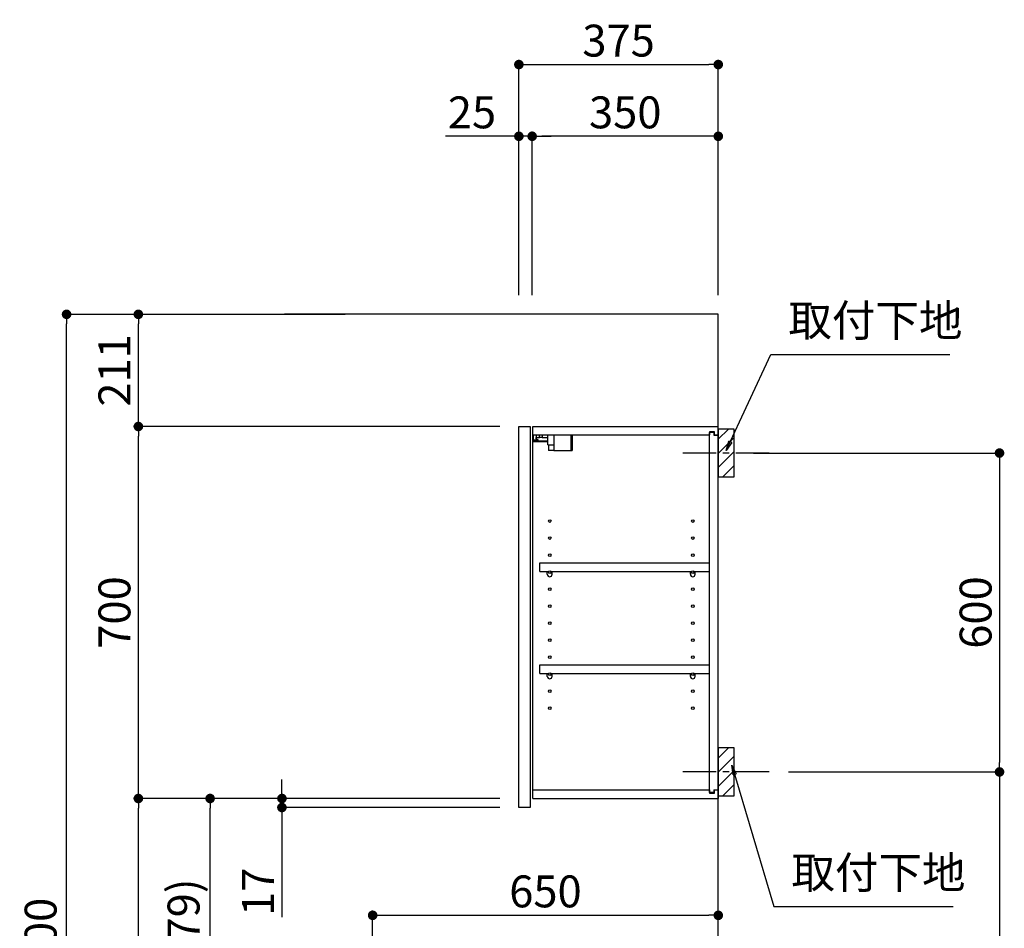
# Model space of a CAD drawing. Extents: x 55896 to 82369, y -13 to 8857.
# Drawn here: x 77959 to 79811, y 3308 to 5017 of the extents above; entities that cross this region are included whole.
import ezdxf

# ---------------------------------------------------------------- set-up
doc = ezdxf.new("R2010")
doc.units = 0
doc.header["$LTSCALE"] = 50
doc.header["$MEASUREMENT"] = 0
doc.linetypes.add('CENTER', pattern=[2, 1.25, -0.25, 0.25, -0.25])
doc.layers.get('0').update_dxf_attribs({"linetype": 'CONTINUOUS'})
doc.layers.get('DEFPOINTS').update_dxf_attribs({"color": 146, "linetype": 'CONTINUOUS'})
for name, color, linetype in [('111-壁仕上', 3, 'CONTINUOUS'), ('122-扉', 6, 'CONTINUOUS'), ('130-穴加工', 9, 'CONTINUOUS'), ('141-パーツ', 31, 'CONTINUOUS'), ('150-機器', 8, 'CONTINUOUS'), ('160-文字', 254, 'CONTINUOUS'), ('166-寸法B', 11, 'CONTINUOUS'), ('180-補助', 161, 'CONTINUOUS')]:
    doc.layers.add(name, color=color, linetype=linetype)
doc.styles.add('KH001', font='txt')
doc.dimstyles.new('KH1xx030', dxfattribs={"dimscale": 30, "dimtxt": 2, "dimasz": 0.6, "dimexe": 0.3, "dimexo": 1.2, "dimgap": 0.5, "dimtad": 3, "dimdec": 1, "dimdsep": 46, "dimlunit": 6, "dimtxsty": 'KH001', "dimblk": 'DOT', "dimcen": 1, "dimdle": 1, "dimclrd": 256, "dimclre": 256, "dimclrt": 256, "dimadec": 0, "dimazin": 0, "dimtfac": 1, "dimtdec": 1, "dimtix": 1, "dimtmove": 2, "dimatfit": 3, "dimldrblk": 'CLOSEDBLANK', "dimfxl": 1, "dimtolj": 1, "dimtzin": 0, "dimlwd": -1, "dimlwe": -1, "dimarcsym": 0})

# ---------------------------------------------------------------- blocks, each defined once
blk = doc.blocks.new('_Dot')
at = {"color": 0, "linetype": 'ByBlock', "lineweight": -2}
blk.add_line((-0.5, 0), (-1, 0), dxfattribs=at)
at = {"color": 0, "linetype": 'ByBlock', "const_width": 0.5}
blk.add_lwpolyline([(-0.25, 0, 1), (0.25, 0, 1)], format="xyb", close=True, dxfattribs=at)
blk = doc.blocks.new('*D290')
at = {"layer": '166-寸法B', "transparency": 16777216}
for p, q in [((79338.6, 4202), (79810.5, 4202)), ((79801.5, 4184), (79801.5, 3620)), ((79404.4, 3602), (79810.5, 3602))]:
    blk.add_line(p, q, dxfattribs=at)
at = {"layer": 'DEFPOINTS', "color": 0, "transparency": 16777216}
for p in [(79302.6, 4202), (79368.4, 3602), (79801.5, 3602)]:
    blk.add_point(p, dxfattribs=at)
at = {"layer": '166-寸法B', "transparency": 16777216, "xscale": 18, "yscale": 18, "zscale": 18}
for p, rotation in [((79801.5, 4202), 90), ((79801.5, 3602), 270)]:
    blk.add_blockref('_Dot', p, dxfattribs=dict(at, rotation=rotation))
at = {"layer": '166-寸法B', "transparency": 16777216, "insert": (79756.5, 3902), "char_height": 60, "attachment_point": 5, "rotation": 90, "style": 'KH001'}
blk.add_mtext('\\A1;600', dxfattribs=at)
blk = doc.blocks.new('_ClosedBlank')
at = {"color": 0, "linetype": 'ByBlock', "lineweight": -2}
for p, q in [((-1, 0.17), (0, 0)), ((-1, 0.17), (-1, -0.17)), ((0, 0), (-1, -0.17))]:
    blk.add_line(p, q, dxfattribs=at)
blk = doc.blocks.new('*D291')
at = {"layer": '166-寸法B', "transparency": 16777216}
for p, q in [((79404.4, 3602), (79810.5, 3602)), ((79801.5, 3584), (79801.5, 2081)), ((79323.6, 2063), (79810.5, 2063))]:
    blk.add_line(p, q, dxfattribs=at)
at = {"layer": 'DEFPOINTS', "color": 0, "transparency": 16777216}
for p in [(79368.4, 3602), (79287.6, 2063), (79801.5, 2063)]:
    blk.add_point(p, dxfattribs=at)
at = {"layer": '166-寸法B', "transparency": 16777216, "xscale": 18, "yscale": 18, "zscale": 18}
for p, rotation in [((79801.5, 3602), 90), ((79801.5, 2063), 270)]:
    blk.add_blockref('_Dot', p, dxfattribs=dict(at, rotation=rotation))
at = {"layer": '166-寸法B', "transparency": 16777216, "insert": (79752.7, 2832.5), "char_height": 60, "attachment_point": 5, "rotation": 90, "style": 'KH001'}
blk.add_mtext('\\A1;1,539', dxfattribs=at)
blk = doc.blocks.new('*D299')
at = {"layer": '166-寸法B', "transparency": 16777216}
for p, q in [((78897.6, 4499), (78897.6, 4942)), ((78915.6, 4933), (79254.6, 4933)), ((79272.6, 4499), (79272.6, 4942))]:
    blk.add_line(p, q, dxfattribs=at)
at = {"layer": 'DEFPOINTS', "color": 0, "transparency": 16777216}
for p in [(79272.6, 4933), (78897.6, 4463), (79272.6, 4463)]:
    blk.add_point(p, dxfattribs=at)
at = {"layer": '166-寸法B', "transparency": 16777216, "xscale": 18, "yscale": 18, "zscale": 18, "rotation": 180}
blk.add_blockref('_Dot', (78897.6, 4933), dxfattribs=at)
at = {"layer": '166-寸法B', "transparency": 16777216, "xscale": 18, "yscale": 18, "zscale": 18}
blk.add_blockref('_Dot', (79272.6, 4933), dxfattribs=at)
at = {"layer": '166-寸法B', "transparency": 16777216, "insert": (79085.1, 4978), "char_height": 60, "attachment_point": 5, "style": 'KH001'}
blk.add_mtext('\\A1;375', dxfattribs=at)
blk = doc.blocks.new('*D300')
at = {"layer": '166-寸法B', "linetype": 'ByBlock', "transparency": 16777216}
for p, q in [((78922.6, 4499), (78922.6, 4807)), ((79254.6, 4798), (78940.6, 4798)), ((79272.6, 4499), (79272.6, 4807))]:
    blk.add_line(p, q, dxfattribs=at)
at = {"layer": 'DEFPOINTS', "color": 0, "transparency": 16777216}
for p in [(78922.6, 4798), (78922.6, 4463), (79272.6, 4463)]:
    blk.add_point(p, dxfattribs=at)
at = {"layer": '166-寸法B', "transparency": 16777216, "xscale": 18, "yscale": 18, "zscale": 18, "rotation": 180}
blk.add_blockref('_Dot', (78922.6, 4798), dxfattribs=at)
at = {"layer": '166-寸法B', "transparency": 16777216, "xscale": 18, "yscale": 18, "zscale": 18}
blk.add_blockref('_Dot', (79272.6, 4798), dxfattribs=at)
at = {"layer": '166-寸法B', "transparency": 16777216, "insert": (79097.6, 4843), "char_height": 60, "attachment_point": 5, "style": 'KH001'}
blk.add_mtext('\\A1;350', dxfattribs=at)
blk = doc.blocks.new('*D301')
at = {"layer": '166-寸法B', "linetype": 'ByBlock', "transparency": 16777216}
for p, q in [((78897.6, 4798), (78759.5, 4798)), ((78879.6, 4798), (78861.6, 4798)), ((78897.6, 4499), (78897.6, 4807)), ((78922.6, 4798), (78897.6, 4798)), ((78922.6, 4499), (78922.6, 4807)), ((78940.6, 4798), (78958.6, 4798))]:
    blk.add_line(p, q, dxfattribs=at)
at = {"layer": 'DEFPOINTS', "color": 0, "transparency": 16777216}
for p in [(78897.6, 4798), (78897.6, 4463), (78922.6, 4463)]:
    blk.add_point(p, dxfattribs=at)
at = {"layer": '166-寸法B', "transparency": 16777216, "xscale": 18, "yscale": 18, "zscale": 18}
blk.add_blockref('_Dot', (78897.6, 4798), dxfattribs=at)
at = {"layer": '166-寸法B', "transparency": 16777216, "xscale": 18, "yscale": 18, "zscale": 18, "rotation": 180}
blk.add_blockref('_Dot', (78922.6, 4798), dxfattribs=at)
at = {"layer": '166-寸法B', "transparency": 16777216, "insert": (78809.4, 4843), "char_height": 60, "attachment_point": 5, "style": 'KH001'}
blk.add_mtext('\\A1;25', dxfattribs=at)
blk = doc.blocks.new('*D303')
at = {"layer": '166-寸法B', "transparency": 16777216}
for p, q in [((78861.6, 3552), (78308, 3552)), ((78317, 2941), (78317, 3534)), ((78586.6, 2923), (78308, 2923))]:
    blk.add_line(p, q, dxfattribs=at)
at = {"layer": 'DEFPOINTS', "color": 0, "transparency": 16777216}
for p in [(78317, 3552), (78897.6, 3552), (78622.6, 2923)]:
    blk.add_point(p, dxfattribs=at)
at = {"layer": '166-寸法B', "transparency": 16777216, "xscale": 18, "yscale": 18, "zscale": 18}
for p, rotation in [((78317, 3552), 90), ((78317, 2923), 270)]:
    blk.add_blockref('_Dot', p, dxfattribs=dict(at, rotation=rotation))
at = {"layer": '166-寸法B', "transparency": 16777216, "insert": (78267, 3237.5), "char_height": 60, "attachment_point": 5, "rotation": 90, "style": 'KH001'}
blk.add_mtext('\\A1;629(579)', dxfattribs=at)
blk = doc.blocks.new('*D304')
at = {"layer": '166-寸法B', "transparency": 16777216}
for p, q in [((78861.6, 4252), (78173, 4252)), ((78182, 3570), (78182, 4234)), ((78861.6, 3552), (78173, 3552))]:
    blk.add_line(p, q, dxfattribs=at)
at = {"layer": 'DEFPOINTS', "color": 0, "transparency": 16777216}
for p in [(78182, 4252), (78897.6, 4252), (78897.6, 3552)]:
    blk.add_point(p, dxfattribs=at)
at = {"layer": '166-寸法B', "transparency": 16777216, "xscale": 18, "yscale": 18, "zscale": 18}
for p, rotation in [((78182, 4252), 90), ((78182, 3552), 270)]:
    blk.add_blockref('_Dot', p, dxfattribs=dict(at, rotation=rotation))
at = {"layer": '166-寸法B', "transparency": 16777216, "insert": (78137, 3902), "char_height": 60, "attachment_point": 5, "rotation": 90, "style": 'KH001'}
blk.add_mtext('\\A1;700', dxfattribs=at)
blk = doc.blocks.new('*D305')
at = {"layer": '166-寸法B', "transparency": 16777216}
for p, q in [((78571.1, 4463), (78038, 4463)), ((78047, 2081), (78047, 4445)), ((78587.1, 2063), (78038, 2063))]:
    blk.add_line(p, q, dxfattribs=at)
at = {"layer": 'DEFPOINTS', "color": 0, "transparency": 16777216}
for p in [(78047, 4463), (78607.1, 4463), (78623.1, 2063)]:
    blk.add_point(p, dxfattribs=at)
at = {"layer": '166-寸法B', "transparency": 16777216, "xscale": 18, "yscale": 18, "zscale": 18}
for p, rotation in [((78047, 4463), 90), ((78047, 2063), 270)]:
    blk.add_blockref('_Dot', p, dxfattribs=dict(at, rotation=rotation))
at = {"layer": '166-寸法B', "transparency": 16777216, "insert": (77998.2, 3263), "char_height": 60, "attachment_point": 5, "rotation": 90, "style": 'KH001'}
blk.add_mtext('\\A1;2,400', dxfattribs=at)
blk = doc.blocks.new('*D306')
at = {"layer": '166-寸法B', "transparency": 16777216}
for p, q in [((78861.6, 3552), (78173, 3552)), ((78182, 2081), (78182, 3534)), ((78587.1, 2063), (78173, 2063))]:
    blk.add_line(p, q, dxfattribs=at)
at = {"layer": 'DEFPOINTS', "color": 0, "transparency": 16777216}
for p in [(78182, 3552), (78897.6, 3552), (78623.1, 2063)]:
    blk.add_point(p, dxfattribs=at)
at = {"layer": '166-寸法B', "transparency": 16777216, "xscale": 18, "yscale": 18, "zscale": 18}
for p, rotation in [((78182, 3552), 90), ((78182, 2063), 270)]:
    blk.add_blockref('_Dot', p, dxfattribs=dict(at, rotation=rotation))
at = {"layer": '166-寸法B', "transparency": 16777216, "insert": (78133.2, 2807.5), "char_height": 60, "attachment_point": 5, "rotation": 90, "style": 'KH001'}
blk.add_mtext('\\A1;1,489', dxfattribs=at)
blk = doc.blocks.new('*D311')
at = {"layer": '166-寸法B', "transparency": 16777216}
for p, q in [((78622.6, 2959), (78622.6, 3341.2)), ((79272.6, 2959), (79272.6, 3341.2)), ((78640.6, 3332.2), (79254.6, 3332.2))]:
    blk.add_line(p, q, dxfattribs=at)
at = {"layer": 'DEFPOINTS', "color": 0, "transparency": 16777216}
for p in [(79272.6, 3332.2), (78622.6, 2923), (79272.6, 2923)]:
    blk.add_point(p, dxfattribs=at)
at = {"layer": '166-寸法B', "transparency": 16777216, "xscale": 18, "yscale": 18, "zscale": 18, "rotation": 180}
blk.add_blockref('_Dot', (78622.6, 3332.2), dxfattribs=at)
at = {"layer": '166-寸法B', "transparency": 16777216, "xscale": 18, "yscale": 18, "zscale": 18}
blk.add_blockref('_Dot', (79272.6, 3332.2), dxfattribs=at)
at = {"layer": '166-寸法B', "transparency": 16777216, "insert": (78947.6, 3377.2), "char_height": 60, "attachment_point": 5, "style": 'KH001'}
blk.add_mtext('\\A1;650', dxfattribs=at)
blk = doc.blocks.new('*D315')
at = {"layer": '166-寸法B', "linetype": 'ByBlock', "transparency": 16777216}
for p, q in [((78571.1, 4463), (78173, 4463)), ((78182, 4270), (78182, 4445)), ((78861.6, 4252), (78173, 4252))]:
    blk.add_line(p, q, dxfattribs=at)
at = {"layer": 'DEFPOINTS', "color": 0, "transparency": 16777216}
for p in [(78182, 4463), (78607.1, 4463), (78897.6, 4252)]:
    blk.add_point(p, dxfattribs=at)
at = {"layer": '166-寸法B', "transparency": 16777216, "xscale": 18, "yscale": 18, "zscale": 18}
for p, rotation in [((78182, 4463), 90), ((78182, 4252), 270)]:
    blk.add_blockref('_Dot', p, dxfattribs=dict(at, rotation=rotation))
at = {"layer": '166-寸法B', "transparency": 16777216, "insert": (78137, 4357.5), "char_height": 60, "attachment_point": 5, "rotation": 90, "style": 'KH001'}
blk.add_mtext('\\A1;211', dxfattribs=at)
blk = doc.blocks.new('*D316')
at = {"layer": '166-寸法B', "transparency": 16777216}
for p, q in [((78452, 3570), (78452, 3588)), ((78861.6, 3552), (78443, 3552)), ((78452, 3535), (78452, 3552)), ((78861.6, 3535), (78443, 3535)), ((78452, 3535), (78452, 3328.9)), ((78452, 3517), (78452, 3499))]:
    blk.add_line(p, q, dxfattribs=at)
at = {"layer": 'DEFPOINTS', "color": 0, "transparency": 16777216}
for p in [(78452, 3552), (78897.6, 3552), (78897.6, 3535)]:
    blk.add_point(p, dxfattribs=at)
at = {"layer": '166-寸法B', "transparency": 16777216, "xscale": 18, "yscale": 18, "zscale": 18}
for p, rotation in [((78452, 3552), 270), ((78452, 3535), 90)]:
    blk.add_blockref('_Dot', p, dxfattribs=dict(at, rotation=rotation))
at = {"layer": '166-寸法B', "transparency": 16777216, "insert": (78407, 3376.4), "char_height": 60, "attachment_point": 5, "rotation": 90, "style": 'KH001'}
blk.add_mtext('\\A1;17', dxfattribs=at)

msp = doc.modelspace()

# ---------------------------------------------------------------- hatches: boundary and pattern name
at = {"layer": '180-補助'}
h = msp.add_hatch(dxfattribs=at)
h.set_pattern_fill('ANSI31', color=256, scale=150, style=0)
h.set_pattern_definition([(45, (-375467.935, 4059.808), (-13.25825215, 13.25825215), [])])
h.paths.add_polyline_path([(79272.6, 4157.05), (79302.6, 4157.05), (79302.6, 4247.05), (79272.6, 4247.05)])
h = msp.add_hatch(dxfattribs=at)
h.set_pattern_fill('ANSI31', color=256, scale=150, style=0)
h.set_pattern_definition([(45, (-375467.935, 3459.808), (-13.25825215, 13.25825215), [])])
h.paths.add_polyline_path([(79272.6, 3557.05), (79302.6, 3557.05), (79302.6, 3647.05), (79272.6, 3647.05)])

# ---------------------------------------------------------------- linework, layer by layer
at = {"layer": '111-壁仕上', "ltscale": 2}
msp.add_lwpolyline([(78457.1, 2063.05), (79272.6, 2063.05), (79272.6, 4463.05), (78457.1, 4463.05)], dxfattribs=at)
at = {"layer": '122-扉', "color": 253}
for p, q in [((78897.6, 4252.05), (78918.6, 4252.05)), ((78897.6, 3535.05), (78897.6, 4252.05)), ((78918.6, 4252.05), (78918.6, 3535.05)), ((78923.6, 4236.05), (78923.6, 4252.05)), ((78924.1, 4252.05), (78923.6, 4252.05)), ((78924.1, 4252.05), (79272.6, 4252.05)), ((79265.2, 4242.05), (79256.1, 4242.05)), ((79256.1, 4242.05), (79256.1, 4236.05)), ((79264.1, 4240.55), (79256.1, 4240.55)), ((79256.1, 3563.55), (79256.1, 4240.55)), ((79264.1, 4240.55), (79264.1, 4235.55)), ((79265.2, 4236.05), (79265.2, 4242.05)), ((79272.6, 4236.05), (79272.6, 4252.05)), ((78923.6, 3568.05), (78923.6, 4236.05)), ((78923.6, 4236.05), (79256.1, 4236.05)), ((79264.1, 4235.55), (79272.1, 4235.55)), ((79265.2, 4236.05), (79272.6, 4236.05)), ((79272.1, 3568.55), (79272.1, 4235.55)), ((78937.1, 3979.3), (78937.1, 3995.3)), ((78937.1, 3995.3), (79255.6, 3995.3)), ((79255.6, 3995.3), (79255.6, 3979.3)), ((78937.1, 3979.3), (78951.1, 3979.3)), ((78960.1, 3979.3), (79220.1, 3979.3)), ((79229.1, 3979.3), (79255.6, 3979.3)), ((78937.1, 3787.3), (78937.1, 3803.3)), ((78937.1, 3803.3), (79255.6, 3803.3)), ((79255.6, 3803.3), (79255.6, 3787.3)), ((78937.1, 3787.3), (78951.1, 3787.3)), ((78960.1, 3787.3), (79220.1, 3787.3)), ((79229.1, 3787.3), (79255.6, 3787.3)), ((78923.6, 3552.05), (78923.6, 3568.05)), ((78923.6, 3568.05), (79256.1, 3568.05)), ((79256.1, 3568.05), (79256.1, 3562.05)), ((79264.1, 3563.55), (79256.1, 3563.55)), ((79256.1, 3562.05), (79265.2, 3562.05)), ((79264.1, 3568.55), (79264.1, 3563.55)), ((79264.1, 3568.55), (79272.1, 3568.55)), ((79265.2, 3562.05), (79265.2, 3568.05)), ((79265.2, 3568.05), (79272.6, 3568.05)), ((79272.6, 3568.05), (79272.6, 3552.05)), ((78923.6, 3552.05), (79272.6, 3552.05)), ((78918.6, 3535.05), (78897.6, 3535.05))]:
    msp.add_line(p, q, dxfattribs=at)
at = {"layer": '130-穴加工', "linetype": 'Continuous'}
for centre in [(78955.6, 4074.05), (79224.6, 4074.05), (78955.6, 4042.05), (79224.6, 4042.05), (78955.6, 4010.05), (79224.6, 4010.05), (78955.6, 3978.05), (79224.6, 3978.05), (78955.6, 3946.05), (79224.6, 3946.05), (78955.6, 3914.05), (79224.6, 3914.05), (78955.6, 3882.05), (79224.6, 3882.05), (78955.6, 3850.05), (79224.6, 3850.05), (78955.6, 3818.05), (79224.6, 3818.05), (78955.6, 3786.05), (79224.6, 3786.05), (78955.6, 3754.05), (79224.6, 3754.05), (78955.6, 3722.05), (79224.6, 3722.05)]:
    msp.add_circle(centre, 2.5, dxfattribs=at)
at = {"layer": '141-パーツ'}
for p, q in [((78952.1, 4224.05), (78924.1, 4224.05)), ((78952.1, 4223.05), (78924.1, 4223.05)), ((78925.1, 4226.55), (78925.1, 4236.05)), ((78930.1, 4226.55), (78925.1, 4226.55)), ((78930.1, 4236.05), (78930.1, 4231.05)), ((78930.1, 4231.05), (78936.1, 4231.05)), ((78930.1, 4228.55), (78930.1, 4231.05)), ((78930.1, 4228.55), (78930.1, 4226.55)), ((78934.6, 4226.55), (78930.1, 4228.55)), ((78930.1, 4226.55), (78934.6, 4226.55)), ((78936.1, 4231.05), (78936.1, 4236.05)), ((78941.1, 4231.05), (78936.1, 4231.05)), ((78941.1, 4236.05), (78941.1, 4231.05)), ((78941.1, 4231.05), (78952.1, 4231.05)), ((78952.1, 4217.55), (78952.1, 4236.05)), ((78964.1, 4217.55), (78964.1, 4236.05)), ((78995.1, 4236.05), (78995.1, 4207.05)), ((78998.1, 4236.05), (78998.1, 4207.05)), ((78952.1, 4217.55), (78964.1, 4217.55)), ((78953.1, 4217.55), (78953.1, 4207.05)), ((78963.1, 4207.05), (78953.1, 4207.05)), ((78963.1, 4217.55), (78963.1, 4207.05)), ((78963.1, 4207.05), (78995.1, 4207.05)), ((78995.1, 4207.05), (78998.1, 4207.05))]:
    msp.add_line(p, q, dxfattribs=at)
at = {"layer": '141-パーツ', "linetype": 'Continuous'}
for p, q in [((78951.1, 3973.8), (78951.1, 3979.3)), ((78951.1, 3979.3), (78953.73, 3979.3)), ((78957.47, 3979.3), (78960.1, 3979.3)), ((78960.1, 3973.8), (78960.1, 3979.3)), ((79220.1, 3973.8), (79220.1, 3979.3)), ((79220.1, 3979.3), (79222.73, 3979.3)), ((79226.47, 3979.3), (79229.1, 3979.3)), ((79229.1, 3973.8), (79229.1, 3979.3)), ((78951.1, 3781.8), (78951.1, 3787.3)), ((78951.1, 3787.3), (78953.73, 3787.3)), ((78957.47, 3787.3), (78960.1, 3787.3)), ((78960.1, 3781.8), (78960.1, 3787.3)), ((79220.1, 3781.8), (79220.1, 3787.3)), ((79220.1, 3787.3), (79222.73, 3787.3)), ((79226.47, 3787.3), (79229.1, 3787.3)), ((79229.1, 3781.8), (79229.1, 3787.3))]:
    msp.add_line(p, q, dxfattribs=at)
for centre in [(78955.6, 3978.05), (79224.6, 3978.05), (78955.6, 3786.05), (79224.6, 3786.05)]:
    msp.add_circle(centre, 2.25, dxfattribs=at)
for centre, start, end in [((78955.6, 3973.8), 180, 270), ((78955.6, 3973.8), 270, 0), ((79224.6, 3973.8), 180, 270), ((79224.6, 3973.8), 270, 0), ((78955.6, 3781.8), 180, 270), ((78955.6, 3781.8), 270, 0), ((79224.6, 3781.8), 180, 270), ((79224.6, 3781.8), 270, 0)]:
    msp.add_arc(centre, 4.5, start, end, dxfattribs=at)
at = {"layer": '150-機器', "color": 253, "linetype": 'Continuous'}
for points in [[(79272.6, 4157.05), (79302.6, 4157.05), (79302.6, 4247.05), (79272.6, 4247.05)], [(79272.6, 3557.05), (79302.6, 3557.05), (79302.6, 3647.05), (79272.6, 3647.05)]]:
    msp.add_lwpolyline(points, close=True, dxfattribs=at)
at = {"layer": '180-補助', "linetype": 'CENTER'}
for p, q in [((79368.37, 4202.05), (79202.79, 4202.05)), ((79368.37, 3602.05), (79202.79, 3602.05))]:
    msp.add_line(p, q, dxfattribs=at)

# ---------------------------------------------------------------- texts
at = {"layer": '160-文字', "char_height": 60, "attachment_point": 7, "style": 'KH001'}
for insert in [(79404.4, 4402.74), (79410.12, 3363.99)]:
    msp.add_mtext('取付下地', dxfattribs=dict(at, insert=insert))

# ---------------------------------------------------------------- dimensions: what is measured, and where the dimension line sits
at = {"layer": '166-寸法B'}
for base, p1, p2, picture, middle in [((79272.6, 4933.05), (78897.6, 4463.05), (79272.6, 4463.05), '*D299', (79085.1, 4978.05)), ((79272.6, 3332.24), (78622.6, 2923.05), (79272.6, 2923.05), '*D311', (78947.6, 3377.24))]:
    dim = msp.add_linear_dim(base=base, p1=p1, p2=p2, dimstyle='KH1xx030', dxfattribs=at)
    dim.commit()
    dim.dimension.update_dxf_attribs({"geometry": picture, "text_midpoint": middle})
dim = msp.add_linear_dim(base=(78897.6, 4798.05), p1=(78922.6, 4463.05), p2=(78897.6, 4463.05), dimstyle='KH1xx030', override={"dimtmove": 1, "dimfxl": 0.5, "dimarcsym": 1}, dxfattribs=at)
dim.commit()
dim.dimension.update_dxf_attribs({"geometry": '*D301', "text_midpoint": (78809.39, 4797.73), "dimtype": 128})
dim = msp.add_linear_dim(base=(78922.6, 4798.05), p1=(79272.6, 4463.05), p2=(78922.6, 4463.05), dimstyle='KH1xx030', override={"dimfxl": 0.5, "dimarcsym": 1}, dxfattribs=at)
dim.commit()
dim.dimension.update_dxf_attribs({"geometry": '*D300', "text_midpoint": (79097.6, 4843.05)})
for base, p1, p2, picture, middle in [((78047.01, 4463.05), (78623.12, 2063.05), (78607.12, 4463.05), '*D305', (77998.2, 3263.05)), ((79801.5, 3602.05), (79302.6, 4202.05), (79368.37, 3602.05), '*D290', (79756.5, 3902.05))]:
    dim = msp.add_linear_dim(base=base, p1=p1, p2=p2, angle=90, dimstyle='KH1xx030', dxfattribs=at)
    dim.commit()
    dim.dimension.update_dxf_attribs({"geometry": picture, "text_midpoint": middle})
for base, p1, p2, override, picture, middle in [((78182.01, 4463.05), (78897.6, 4252.05), (78607.12, 4463.05), {"dimpost": '', "dimfxl": 0.5, "dimarcsym": 1}, '*D315', (78137.01, 4357.55)), ((78182.01, 4252.05), (78897.6, 3552.05), (78897.6, 4252.05), {"dimpost": ''}, '*D304', (78137.01, 3902.05)), ((79801.5, 2063.05), (79368.37, 3602.05), (79287.6, 2063.05), {"dimpost": ''}, '*D291', (79752.69, 2832.55)), ((78182.01, 3552.05), (78623.12, 2063.05), (78897.6, 3552.05), {"dimpost": ''}, '*D306', (78133.2, 2807.55)), ((78317.01, 3552.05), (78622.6, 2923.05), (78897.6, 3552.05), {"dimpost": '(579)'}, '*D303', (78267, 3237.55))]:
    dim = msp.add_linear_dim(base=base, p1=p1, p2=p2, angle=90, dimstyle='KH1xx030', override=override, dxfattribs=at)
    dim.commit()
    dim.dimension.update_dxf_attribs({"geometry": picture, "text_midpoint": middle})
dim = msp.add_linear_dim(base=(78452.01, 3552.05), p1=(78897.6, 3535.05), p2=(78897.6, 3552.05), angle=90, dimstyle='KH1xx030', override={"dimtmove": 1}, dxfattribs=at)
dim.commit()
dim.dimension.update_dxf_attribs({"geometry": '*D316', "text_midpoint": (78451.52, 3376.43), "dimtype": 128})

# ---------------------------------------------------------------- leaders
at = {"layer": '160-文字', "annotation_type": 0, "has_hookline": 1, "hookline_direction": 0, "text_width": 303.96}
for points in [[(79287.6, 4207.05), (79371.4, 4387.74), (79389.4, 4387.74)], [(79298.17, 3614.94), (79377.12, 3348.99), (79395.12, 3348.99)]]:
    msp.add_leader(points, dimstyle='KH1xx030', override={"dimgap": 0.5, "dimtad": 1}, dxfattribs=at)

doc.saveas('drawing.dxf')
